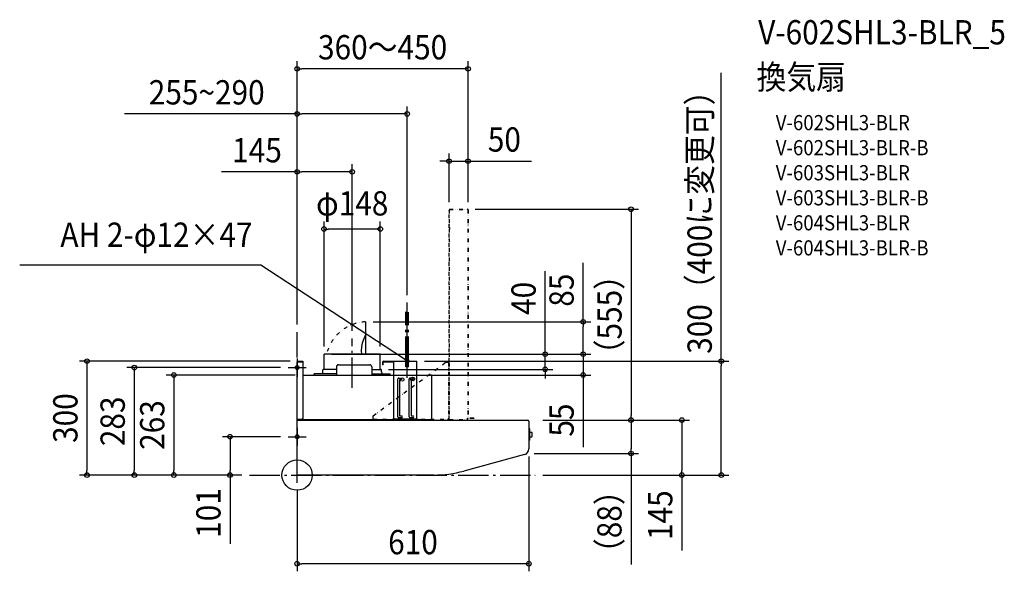
# Model space of a CAD drawing. Extents: x -731 to 1863, y -254 to 1200.
import ezdxf
from ezdxf.enums import TextEntityAlignment as Align

# ---------------------------------------------------------------- set-up
doc = ezdxf.new("R2010")
doc.units = 0
doc.header["$LTSCALE"] = 20
doc.header["$PDMODE"] = 3
doc.header["$PDSIZE"] = -2
doc.linetypes.add('DASHDOT', pattern=[5.5, 4, -0.6, 0.3, -0.6])
doc.linetypes.add('DIVIDE', pattern=[1.25, 0.5, -0.25, 0, -0.25, 0, -0.25])
for name, color, linetype in [('ARRANGE', 1, 'CONTINUOUS'), ('BASIS', 6, 'DASHDOT'), ('DETAIL', 5, 'CONTINUOUS'), ('ETC', 61, 'CONTINUOUS'), ('FIX', 11, 'CONTINUOUS'), ('NOTE', 4, 'CONTINUOUS'), ('OUTLINE', 3, 'CONTINUOUS'), ('SIZE', 30, 'CONTINUOUS')]:
    doc.layers.add(name, color=color, linetype=linetype)
doc.styles.get("Standard").update_dxf_attribs({"font": 'SIMPLEX.shx', "width": 0.9, "height": 64, "bigfont": 'BIGFONT.shx'})

msp = doc.modelspace()

# ---------------------------------------------------------------- linework, layer by layer
at = {"layer": 'ARRANGE', "color": 1, "linetype": 'CONTINUOUS'}
msp.add_circle((0, 0), 40, dxfattribs=at)
msp.add_point((0, 0), dxfattribs=at)
at = {"layer": 'BASIS', "color": 6, "linetype": 'DASHDOT'}
for p, q in [((0, -20.6), (0, 377)), ((145.1, 229.8), (145.1, 360.3)), ((-125.5, 0), (627.4, 0))]:
    msp.add_line(p, q, dxfattribs=at)
at = {"layer": 'DETAIL', "color": 5, "linetype": 'DIVIDE'}
for p, q in [((401.5, 700.4), (449.1, 700.4)), ((401.5, 700.4), (401.5, 699.2)), ((434.1, 700.4), (434.1, 699.8)), ((435.3, 700.4), (435.3, 699.8)), ((447.9, 700.4), (447.9, 699.8)), ((449.1, 700.4), (449.1, 699.8)), ((400.3, 699.2), (401.5, 699.2)), ((400.3, 147.4), (400.3, 699.2)), ((400.9, 699.2), (400.9, 147.4)), ((401.5, 699.8), (449.1, 699.8)), ((449.7, 699.2), (450.3, 699.2)), ((449.7, 699.2), (449.7, 150.4)), ((450.3, 699.2), (450.3, 150.4)), ((401.5, 652.5), (402, 652.5)), ((401.5, 651.9), (402, 651.9)), ((401.5, 648.7), (402, 648.7)), ((402, 648.1), (402, 652.5)), ((401.5, 648.1), (402, 648.1)), ((180.4, 403.7), (180.1, 403.7)), ((200.1, 156.2), (390.3, 296.3)), ((400.3, 296.3), (390.3, 296.3)), ((399.1, 296.3), (399.1, 148.6)), ((200.1, 146.2), (200.1, 156.2)), ((200.1, 147.4), (397.9, 147.4)), ((397.9, 146.2), (397.9, 148.6)), ((400.3, 148.6), (397.9, 148.6)), ((400.3, 147.4), (401.5, 147.4)), ((401.5, 146.2), (401.5, 147.4)), ((401.5, 146.8), (449.1, 146.8)), ((401.5, 146.2), (449.1, 146.2)), ((449.1, 146.2), (449.1, 150.4)), ((449.1, 150.4), (450.3, 150.4)), ((465.3, 149.8), (450.9, 149.8)), ((465.3, 149.2), (450.9, 149.2)), ((463.3, 149.8), (463.3, 149.2)), ((465.3, 149.8), (465.3, 149.2))]:
    msp.add_line(p, q, dxfattribs=at)
at = {"layer": 'DETAIL', "color": 5, "linetype": 'CONTINUOUS'}
for p, q in [((290, 276.7), (290, 454.4)), ((180.1, 403.7), (180.1, 369.9)), ((180.4, 403.7), (180.4, 318.6)), ((180.1, 369.9), (175.4, 358.8)), ((0.8, 348.6), (0.8, 348.2)), ((169.5, 337.8), (169.1, 327.7)), ((171.6, 348), (169.5, 337.8)), ((175.4, 358.8), (171.6, 348)), ((171.6, 348), (171.6, 348)), ((71, 279.4), (71, 318.6)), ((219.1, 318.6), (71, 318.6)), ((169.1, 327.7), (169.1, 327.7)), ((169.1, 327.7), (169.9, 318.6)), ((169.9, 318.6), (169.9, 318.6)), ((219.1, 279.4), (219.1, 318.6)), ((0, 147.2), (0, 298.2)), ((0, 298.2), (15, 298.2)), ((1.6, 300.2), (15, 300.2)), ((1.6, 299.4), (15, 299.4)), ((15, 300.2), (15, 299.4)), ((15, 298.2), (15, 149.6)), ((103.7, 285.6), (103.7, 263.6)), ((108.7, 290.6), (191.7, 290.6)), ((196.7, 285.6), (196.7, 263.6)), ((225.2, 297), (225.2, 290.2)), ((225.2, 292.2), (226.8, 292.2)), ((226.8, 290.2), (225.2, 290.2)), ((226.8, 290.2), (226.8, 297)), ((228.4, 300.2), (315.2, 300.2)), ((228.4, 298.6), (255.2, 298.6)), ((255.2, 149.7), (255.2, 300.2)), ((315.2, 149.7), (315.2, 300.2)), ((15, 263.6), (354, 263.6)), ((45, 263.6), (45, 267)), ((103.7, 267), (45, 267)), ((68, 272.4), (68, 277)), ((103.7, 278.6), (69.6, 278.6)), ((196.7, 278.6), (220.5, 278.6)), ((196.7, 267), (245.2, 267)), ((222.1, 272.4), (222.1, 277)), ((245.2, 263.6), (245.2, 267)), ((355.2, 146.8), (355.2, 262.4)), ((265.5, 153.4), (265.5, 253.4)), ((267.7, 255.7), (271.1, 255.7)), ((270, 251.2), (270, 155.7)), ((271.1, 251.2), (270, 251.2)), ((276.8, 251.8), (273.6, 255)), ((276.8, 255), (273.6, 251.8)), ((295.5, 153.4), (295.5, 253.4)), ((297.7, 255.7), (301.1, 255.7)), ((300, 251.2), (300, 155.7)), ((301.1, 251.2), (300, 251.2)), ((306.8, 251.8), (303.6, 255)), ((306.8, 255), (303.6, 251.8)), ((270, 155.7), (275.2, 155.7)), ((300, 155.7), (305.2, 155.7)), ((0, 147.6), (13, 147.6)), ((0, 0.2), (0, 145.6)), ((0, 145), (607.4, 145)), ((0.8, 147.6), (0.8, 146.8)), ((2, 146.8), (0.8, 146.8)), ((2, 146.8), (0.8, 146.8)), ((1.6, 146.4), (2, 146.4)), ((2, 146.8), (2, 145)), ((2, 145.6), (2, 146.8)), ((2, 146.2), (351.6, 146.2)), ((15, 149.6), (13, 147.6)), ((257.2, 147.7), (255.2, 149.7)), ((313.2, 147.7), (257.2, 147.7)), ((275.2, 151.2), (267.7, 151.2)), ((305.2, 151.2), (297.7, 151.2)), ((315.2, 149.7), (313.2, 147.7)), ((610.4, 142), (610.4, 68.8)), ((613.4, 122), (610.4, 122)), ((613.4, 92), (613.4, 122)), ((613.4, 113.2), (618, 113.2)), ((613.4, 92), (610.4, 92)), ((613.4, 100.7), (618, 100.7)), ((599.3, 54.3), (438.9, 10.7)), ((360.2, 0.2), (0, 0.2))]:
    msp.add_line(p, q, dxfattribs=at)
at = {"layer": 'DETAIL', "color": 5, "linetype": 'DASHDOT'}
for p, q in [((286.6, 284.9), (286.6, 430.3)), ((293.4, 284.9), (293.4, 429.6)), ((293.4, 284.9), (286.6, 284.9))]:
    msp.add_line(p, q, dxfattribs=at)
at = {"layer": 'DETAIL', "color": 5, "linetype": 'CONTINUOUS'}
for centre in [(276.8, 251.8), (305.2, 253.4)]:
    msp.add_circle(centre, 4.7, dxfattribs=at)
at = {"layer": 'DETAIL', "color": 5, "linetype": 'DIVIDE'}
for centre, radius, start, end in [((449.1, 699.2), 1.2, 0, 90), ((449.1, 699.2), 0.6, 0, 90), ((401.5, 653.1), 1.2, 180, 270), ((401.5, 647.5), 1.2, 90, 180), ((401.5, 653.1), 0.6, 180, 270), ((401.5, 647.5), 0.6, 90, 180), ((185.1, 293.4), 110.4, 92.5978, 166.7947), ((450.9, 150.4), 1.2, 180, 270), ((450.9, 150.4), 0.6, 180, 270)]:
    msp.add_arc(centre, radius, start, end, dxfattribs=at)
at = {"layer": 'DETAIL', "color": 5, "linetype": 'CONTINUOUS'}
for centre, radius, start, end in [((1.6, 298.6), 1.6, 90, 180), ((1.6, 298.6), 0.801, 90, 180), ((108.7, 285.6), 5, 90, 180), ((191.7, 285.6), 5, 0, 90), ((228.4, 297), 3.2, 90, 180), ((228.4, 297), 1.6, 90, 180), ((60, 272.4), 8.01, 317.5209, 0), ((69.6, 277), 1.6, 90, 180), ((70.2, 279.4), 0.801, 270, 0), ((219.9, 279.4), 0.801, 180, 270), ((220.5, 277), 1.6, 0, 90), ((230.2, 272.4), 8.01, 180, 222.4791), ((354, 262.4), 1.2, 0, 90), ((267.7, 253.4), 2.25, 90, 180), ((297.7, 253.4), 2.25, 278.4778, 180), ((275.2, 153.4), 2.25, 270, 90), ((305.2, 153.4), 2.25, 270, 90), ((1.6, 147.2), 1.6, 180, 270), ((1.6, 147.2), 0.801, 180, 270), ((267.7, 153.4), 2.25, 180, 270), ((297.7, 153.4), 2.25, 180, 270), ((355.8, 146.8), 0.6, 180, 270), ((607.4, 142), 3, 0, 90), ((604.4, 107), 15, 335.3757, 24.6243), ((595.4, 68.8), 15, 285.2112, 0), ((360.2, 300.4), 300.2, 270, 285.2112)]:
    msp.add_arc(centre, radius, start, end, dxfattribs=at)
at = {"layer": 'FIX', "color": 11, "linetype": 'CONTINUOUS'}
for centre in [(0, 283.2), (290, 300.2), (0, 101.2)]:
    msp.add_circle(centre, 5, dxfattribs=at)
at = {"layer": 'NOTE', "color": 4, "linetype": 'CONTINUOUS'}
for p, q in [((-95.3, 553), (-730.8, 553)), ((280, 306.8), (-95.3, 553)), ((290, 256.1), (290, 410.3)), ((0, 307.2), (0, 259.2)), ((290, 300.2), (280, 306.8)), ((284.1, 302.2), (290, 300.2)), ((290, 300.2), (285.9, 304.9)), ((-24, 283.2), (24, 283.2)), ((0, 124.7), (0, 77.7)), ((-23.5, 101.2), (23.5, 101.2))]:
    msp.add_line(p, q, dxfattribs=at)
at = {"layer": 'OUTLINE', "color": 3, "linetype": 'CONTINUOUS'}
for p, q in [((71, 279.4), (71, 318.6)), ((219.1, 318.6), (71, 318.6)), ((219.1, 279.4), (219.1, 318.6)), ((0, 147.2), (0, 298.2)), ((0, 298.2), (15, 298.2)), ((1.6, 300.2), (15, 300.2)), ((1.6, 299.4), (15, 299.4)), ((15, 300.2), (15, 299.4)), ((15, 298.2), (15, 149.6)), ((103.7, 285.6), (103.7, 263.6)), ((108.7, 290.6), (191.7, 290.6)), ((196.7, 285.6), (196.7, 263.6)), ((15, 263.6), (354, 263.6)), ((45, 263.6), (45, 267)), ((103.7, 267), (45, 267)), ((68, 272.4), (68, 277)), ((103.7, 278.6), (69.6, 278.6)), ((196.7, 278.6), (220.5, 278.6)), ((196.7, 267), (245.2, 267)), ((222.1, 272.4), (222.1, 277)), ((245.2, 263.6), (245.2, 267)), ((355.2, 146.8), (355.2, 262.4)), ((0, 147.6), (13, 147.6)), ((0, 0.2), (0, 145.6)), ((0, 145), (1, 145)), ((0.8, 147.6), (0.8, 146.8)), ((2, 146.8), (0.8, 146.8)), ((2, 146.8), (0.8, 146.8)), ((1.6, 146.4), (2, 146.4)), ((2, 146.8), (2, 145)), ((2, 145.6), (2, 146.8)), ((2, 146.2), (351.6, 146.2)), ((15, 149.6), (13, 147.6)), ((368.6, 145), (607.4, 145)), ((610.4, 142), (610.4, 68.8)), ((599.3, 54.3), (438.9, 10.7)), ((360.2, 0.2), (0, 0.2))]:
    msp.add_line(p, q, dxfattribs=at)
for centre, radius, start, end in [((1.6, 298.6), 1.6, 90, 180), ((1.6, 298.6), 0.801, 90, 180), ((108.7, 285.6), 5, 90, 180), ((191.7, 285.6), 5, 0, 90), ((60, 272.4), 8.01, 317.5209, 0), ((69.6, 277), 1.6, 90, 180), ((70.2, 279.4), 0.801, 270, 0), ((219.9, 279.4), 0.801, 180, 270), ((220.5, 277), 1.6, 0, 90), ((230.2, 272.4), 8.01, 180, 222.4791), ((354, 262.4), 1.2, 0, 90), ((1.6, 147.2), 1.6, 180, 270), ((1.6, 147.2), 0.801, 180, 270), ((355.8, 146.8), 0.6, 180, 270), ((607.4, 142), 3, 0, 90), ((595.4, 68.8), 15, 285.2112, 0), ((360.2, 300.4), 300.2, 270, 285.2112)]:
    msp.add_arc(centre, radius, start, end, dxfattribs=at)
at = {"layer": 'SIZE', "color": 30, "linetype": 'CONTINUOUS'}
for p, q in [((0, 397), (0, 1090.3)), ((450.3, 719.2), (450.3, 1090.3)), ((0, 1070.3), (12, 1070.3)), ((438.3, 1070.3), (12, 1070.3)), ((450.3, 1070.3), (438.3, 1070.3)), ((1117.3, 300.2), (1117.3, 1060)), ((0, 417), (0, 971.6)), ((290, 474.4), (290, 971.6)), ((0, 951.6), (-455.1, 951.6)), ((0, 951.6), (12, 951.6)), ((278, 951.6), (12, 951.6)), ((290, 951.6), (278, 951.6)), ((400.3, 719.2), (400.3, 847.3)), ((450.3, 719.2), (450.3, 847.3)), ((0, 397), (0, 819.1)), ((145.1, 380.3), (145.1, 819.1)), ((388.3, 827.3), (376.3, 827.3)), ((400.3, 827.3), (388.3, 827.3)), ((400.3, 827.3), (450.3, 827.3)), ((450.3, 827.3), (462.3, 827.3)), ((462.3, 827.3), (617.6, 827.3)), ((0, 799.1), (-199.1, 799.1)), ((0, 799.1), (12, 799.1)), ((133.1, 799.1), (12, 799.1)), ((145.1, 799.1), (133.1, 799.1)), ((469.1, 700.4), (899.7, 700.4)), ((879.7, 700.4), (879.7, 688.4)), ((879.7, 688.4), (879.7, 157)), ((71, 338.6), (71, 668.4)), ((219.1, 338.6), (219.1, 668.4)), ((71, 648.4), (83, 648.4)), ((207.1, 648.4), (83, 648.4)), ((219.1, 648.4), (207.1, 648.4)), ((753.6, 403.7), (753.6, 558.9)), ((653.5, 330.6), (653.5, 537.2)), ((200.1, 403.7), (773.6, 403.7)), ((753.6, 403.7), (753.6, 391.7)), ((753.6, 330.6), (753.6, 391.7)), ((753.6, 330.6), (753.6, 342.6)), ((91, 318.6), (773.6, 318.6)), ((91, 318.6), (773.6, 318.6)), ((239.1, 318.6), (673.5, 318.6)), ((653.5, 318.6), (653.5, 330.6)), ((653.5, 278.6), (653.5, 318.6)), ((753.6, 318.6), (753.6, 330.6)), ((753.6, 318.6), (753.6, 330.6)), ((753.6, 318.6), (753.6, 263.6)), ((-18.4, 300.2), (-573.5, 300.2)), ((-553.5, 300.2), (-553.5, 288.2)), ((-553.5, 288.2), (-553.5, 12)), ((335.2, 300.2), (1137.3, 300.2)), ((1117.3, 300.2), (1117.3, 288.2)), ((1117.3, 12), (1117.3, 288.2)), ((-44, 283.2), (-448.9, 283.2)), ((-428.9, 283.2), (-428.9, 271.2)), ((-428.9, 271.2), (-428.9, 12)), ((-5, 263.6), (-344.6, 263.6)), ((-324.6, 263.6), (-324.6, 251.6)), ((35, 263.6), (773.6, 263.6)), ((240.5, 278.6), (673.5, 278.6)), ((653.5, 278.6), (653.5, 266.6)), ((653.5, 266.6), (653.5, 254.6)), ((753.6, 263.6), (753.6, 251.6)), ((-324.6, 251.6), (-324.6, 12)), ((753.6, 251.6), (753.6, 73.4)), ((879.7, 145), (879.7, 157)), ((647.4, 145), (899.7, 145)), ((647.4, 145), (1033.4, 145)), ((647.4, 145), (899.7, 145)), ((879.7, 145), (879.7, 133)), ((879.7, 133), (879.7, 69)), ((1013.4, 145), (1013.4, 133)), ((1013.4, 133), (1013.4, 12)), ((-43.5, 101.2), (-196.7, 101.2)), ((-176.7, 101.2), (-176.7, 89.2)), ((-176.7, 89.2), (-176.7, 12)), ((624.7, 57), (899.7, 57)), ((879.7, 57), (879.7, 69)), ((879.7, 57), (879.7, -235.2)), ((610.4, 48.8), (610.4, -253.6)), ((-145.5, 0), (-573.5, 0)), ((-553.5, 0), (-553.5, 12)), ((-145.5, 0), (-448.9, 0)), ((-428.9, 0), (-428.9, 12)), ((-145.5, 0), (-344.6, 0)), ((-324.6, 0), (-324.6, 12)), ((-145.5, 0), (-196.7, 0)), ((-176.7, 0), (-176.7, 12)), ((-176.7, 0), (-176.7, -181.1)), ((647.4, 0), (1137.3, 0)), ((667.4, 0), (1033.4, 0)), ((1013.4, 0), (1013.4, 12)), ((1117.3, 0), (1117.3, 12)), ((1013.4, 0), (1013.4, -199.1)), ((0, -40.6), (0, -253.6)), ((0, -233.6), (12, -233.6)), ((598.4, -233.6), (12, -233.6)), ((610.4, -233.6), (598.4, -233.6))]:
    msp.add_line(p, q, dxfattribs=at)
for centre in [(0, 1070.3), (450.3, 1070.3), (0, 951.6), (290, 951.6), (400.3, 827.3), (450.3, 827.3), (0, 799.1), (145.1, 799.1), (879.7, 700.4), (71, 648.4), (219.1, 648.4), (753.6, 403.7), (653.5, 318.6), (753.6, 318.6), (753.6, 318.6), (-553.5, 300.2), (-428.9, 283.2), (1117.3, 300.2), (-324.6, 263.6), (653.5, 278.6), (753.6, 263.6), (879.7, 145), (879.7, 145), (1013.4, 145), (-176.7, 101.2), (879.7, 57), (-553.5, 0), (-428.9, 0), (-324.6, 0), (-176.7, 0), (1013.4, 0), (1117.3, 0), (0, -233.6), (610.4, -233.6)]:
    msp.add_circle(centre, 6, dxfattribs=at)

# ---------------------------------------------------------------- texts
at = {"layer": 'ETC', "color": 61, "linetype": 'CONTINUOUS', "width": 0.9}
for s, height, p in [('V-602SHL3-BLR_5', 64, (1214.4, 1134.8)), ('換気扇', 64, (1210.2, 1016.9)), ('V-602SHL3-BLR', 40, (1260.9, 908.7)), ('V-602SHL3-BLR-B', 40, (1260.9, 842.7)), ('V-603SHL3-BLR', 40, (1260.9, 776.7)), ('V-603SHL3-BLR-B', 40, (1260.9, 710.7)), ('V-604SHL3-BLR', 40, (1260.9, 644.7)), ('V-604SHL3-BLR-B', 40, (1260.9, 578.7))]:
    msp.add_text(s, height=height, dxfattribs=at).set_placement(p)
at = {"layer": 'NOTE', "color": 4, "linetype": 'CONTINUOUS', "width": 0.9}
msp.add_text('AH 2-φ12×47', height=64, dxfattribs=at).set_placement((-117.4, 601.4), align=Align.RIGHT)
at = {"layer": 'SIZE', "color": 30, "linetype": 'CONTINUOUS', "width": 0.9}
for s, p in [('360～450', (225.2, 1095.3)), ('255~290', (-238.1, 976.6)), ('50', (545.9, 852.3)), ('145', (-105.6, 824.1)), ('φ148', (145.1, 684)), ('610', (305.2, -208.6))]:
    msp.add_text(s, height=64, dxfattribs=at).set_placement(p, align=Align.CENTER)
for s, p in [('300（400に変更可）', (1092.3, 686.1)), ('85', (728.6, 487.3)), ('40', (628.5, 465.6)), ('（555）', (854.7, 422.7)), ('300', (-578.5, 150.2)), ('283', (-453.9, 141.7)), ('263', (-349.6, 131.9)), ('55', (728.6, 145)), ('101', (-201.7, -99.9)), ('145', (988.4, -105.6)), ('（88）', (854.7, -122.8))]:
    msp.add_text(s, height=64, rotation=90, dxfattribs=at).set_placement(p, align=Align.CENTER)

doc.saveas('drawing.dxf')
